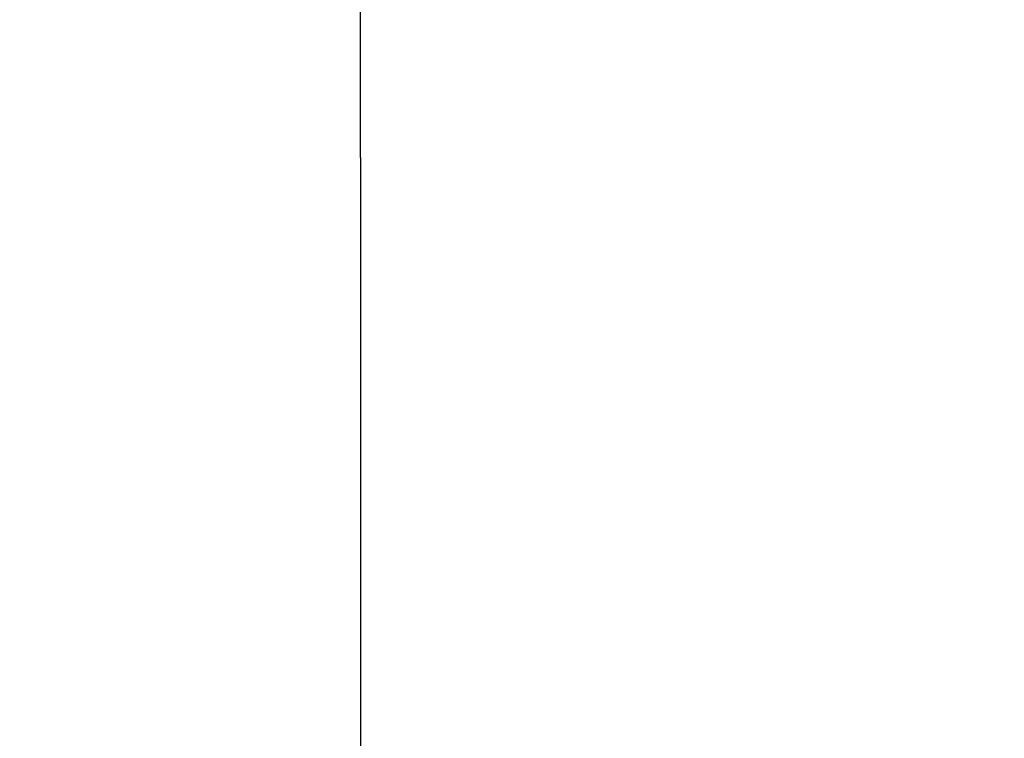
# Model space of a CAD drawing. Units: millimetres. Extents: x 0 to 2100, y 0 to 3902.
# Drawn here: x 728 to 810, y 1392 to 1452 of the extents above; entities that cross this region are included whole.
import ezdxf

# ---------------------------------------------------------------- set-up
doc = ezdxf.new("R2010")
doc.units = ezdxf.units.MM
doc.header["$LTSCALE"] = 10
doc.linetypes.add('CHAIN', pattern=[0.3543, 0.2362, -0.0295, 0.0591, -0.0295])
doc.linetypes.add('DASH_DOT', pattern=[0.182, 0.1181, -0.0295, 0.0049, -0.0295])
doc.layers.add('Centerline(ISO)', color=7, linetype='DASH_DOT', lineweight=25)
doc.layers.add('Dimensions(ISO)', color=7, linetype='Continuous', lineweight=25)
doc.styles.add('Text__5.0mm', font='arial.ttf', dxfattribs={"width": 0.9})
doc.dimstyles.new('KS-Marketing', dxfattribs={"dimscale": 10, "dimtxt": 5, "dimasz": 3.5, "dimexe": 3.175, "dimexo": 0, "dimgap": 0.8, "dimtad": 1, "dimdec": 1, "dimrnd": 1e-08, "dimtxsty": 'Text__5.0mm', "dimcen": 0.09, "dimdle": 10, "dimclrd": 7, "dimclre": 7, "dimclrt": 7, "dimadec": 0, "dimazin": 2, "dimtfac": 0.7, "dimtdec": 4, "dimtmove": 0, "dimatfit": 3, "dimfxl": 1, "dimtolj": 1, "dimlwd": 25, "dimlwe": 25, "dimarcsym": 0})

# ---------------------------------------------------------------- blocks, each defined once
blk = doc.blocks.new('*D10')
at = {"layer": 'Defpoints', "color": 0, "linetype": 'Continuous', "transparency": 16777216}
for p in [(756.105, 1440.262), (854.823, 1303.551), (854.823, 1300.947)]:
    blk.add_point(p, dxfattribs=at)
at = {"layer": 'Dimensions(ISO)', "color": 7, "linetype": 'Continuous', "lineweight": 25, "transparency": 16777216}
for p, q in [((756.105, 1440.262), (756.105, 1271.801)), ((721.105, 1303.551), (605.552, 1303.551)), ((854.823, 1303.551), (756.105, 1303.551)), ((889.823, 1303.551), (924.823, 1303.551))]:
    blk.add_line(p, q, dxfattribs=at)
at = {"layer": 'Dimensions(ISO)', "color": 7, "linetype": 'Continuous', "transparency": 16777216}
for points in [[(721.105, 1309.385), (721.105, 1297.718), (756.105, 1303.551)], [(889.823, 1309.385), (889.823, 1297.718), (854.823, 1303.551)]]:
    blk.add_solid(points, dxfattribs=at)
at = {"layer": 'Dimensions(ISO)', "color": 7, "linetype": 'Continuous', "lineweight": 25, "transparency": 16777216, "insert": (613.552, 1337.08), "char_height": 50, "attachment_point": 4, "style": 'Text__5.0mm'}
blk.add_mtext('\\A1;99', dxfattribs=at)

msp = doc.modelspace()

# ---------------------------------------------------------------- linework, layer by layer
at = {"layer": 'Centerline(ISO)', "linetype": 'CHAIN', "ltscale": 10.330545}
msp.add_line((756.105, 1440.262), (756.105, 1533.23), dxfattribs=at)

# ---------------------------------------------------------------- dimensions: what is measured, and where the dimension line sits
at = {"layer": 'Dimensions(ISO)', "color": 7, "linetype": 'Continuous', "lineweight": 25}
dim = msp.add_linear_dim(base=(854.823, 1303.551), p1=(756.105, 1440.262), p2=(854.823, 1300.947), dimstyle='KS-Marketing', override={"dimgap": 0.8, "dimdec": 0, "dimse2": 1, "dimtol": 0, "dimlim": 0, "dimtp": 0, "dimtm": 0, "dimtdec": 4, "dimtofl": 1, "dimatfit": 1}, dxfattribs=at)
dim.commit()
dim.dimension.update_dxf_attribs({"geometry": '*D10', "text_midpoint": (645.829, 1303.551), "dimtype": 160})

doc.saveas('drawing.dxf')
